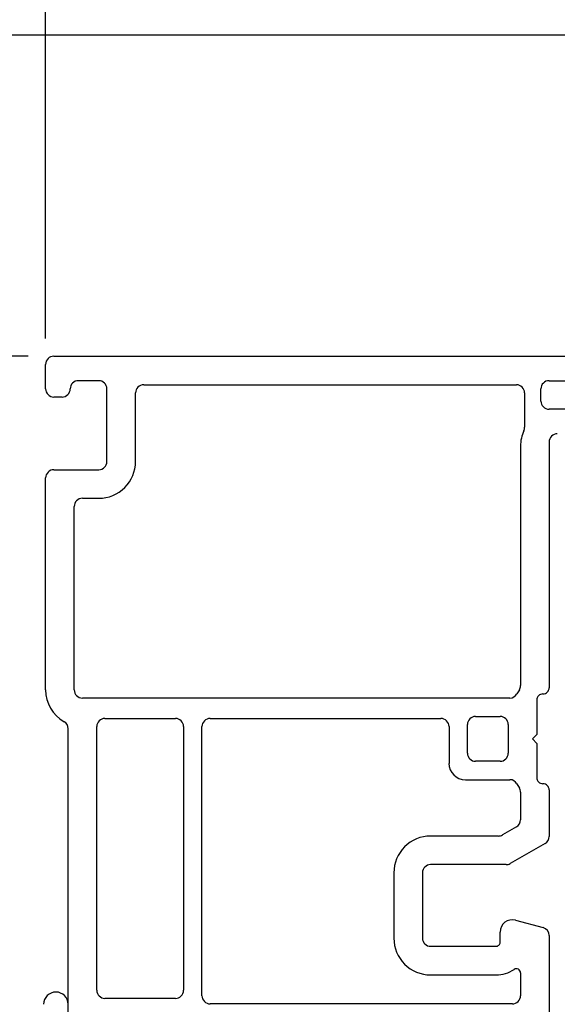
# Model space of a CAD drawing. Extents: x 103 to 119.6, y 17.6 to 40.
# Drawn here: x 105.2 to 106.6, y 20.7 to 23.2 of the extents above; entities that cross this region are included whole.
import ezdxf

# ---------------------------------------------------------------- set-up
doc = ezdxf.new("R2010")
doc.units = 0
doc.header["$LTSCALE"] = 0.3
doc.header["$MEASUREMENT"] = 0
doc.layers.get('0').update_dxf_attribs({"linetype": 'CONTINUOUS'})
doc.layers.get('Defpoints').update_dxf_attribs({"linetype": 'CONTINUOUS'})
doc.styles.add('ARCHITECTURAL', font='simplex.shx', dxfattribs={"height": 0.2})
doc.dimstyles.new('DIM-MMSTACKED', dxfattribs={"dimscale": 0, "dimtxt": 0.125, "dimasz": 0.125, "dimexe": 0.063, "dimexo": 0.063, "dimgap": 0.07, "dimtad": 0, "dimtih": 1, "dimtoh": 1, "dimdec": 4, "dimzin": 4, "dimdsep": 46, "dimlunit": 4, "dimtxsty": 'ARCHITECTURAL', "dimcen": 0.02, "dimclrt": 7, "dimadec": 0, "dimazin": 0, "dimtfac": 0.75, "dimtdec": 4, "dimtmove": 2, "dimatfit": 3, "dimfxl": 1, "dimfrac": 1, "dimtolj": 1, "dimtzin": 4, "dimarcsym": 0})

# ---------------------------------------------------------------- blocks, each defined once
blk = doc.blocks.new('*D9')
at = {"color": 0, "lineweight": -2, "transparency": 16777216}
for p, q in [((105.2688, 22.3345), (103.965, 22.3345)), ((104.028, 22.2095), (104.028, 21.5368)), ((104.028, 20.5875), (104.028, 21.0968)), ((104.0298, 20.4625), (104.091, 20.4625))]:
    blk.add_line(p, q, dxfattribs=at)
at = {"color": 0, "transparency": 16777216}
for points in [[(104.0072, 22.2095), (104.0489, 22.2095), (104.028, 22.3345)], [(104.0072, 20.5875), (104.0489, 20.5875), (104.028, 20.4625)]]:
    blk.add_solid(points, dxfattribs=at)
at = {"layer": 'Defpoints', "color": 0, "transparency": 16777216}
for p in [(105.3318, 22.3345), (103.9668, 20.4625), (104.028, 20.4625)]:
    blk.add_point(p, dxfattribs=at)
at = {"color": 7, "transparency": 16777216, "insert": (104.028, 21.4668), "char_height": 0.2, "attachment_point": 2, "style": 'ARCHITECTURAL'}
blk.add_mtext('\\A1;1{\\H0.75x;\\S7#8;}"', dxfattribs=at)
blk = doc.blocks.new('*D11')
at = {"color": 0, "lineweight": -2, "transparency": 16777216}
for p, q in [((105.2688, 22.3345), (103.2483, 22.3345)), ((103.3113, 22.2095), (103.3113, 21.1124)), ((103.3113, 19.5845), (103.3113, 20.6724)), ((104.6438, 19.4595), (103.2483, 19.4595))]:
    blk.add_line(p, q, dxfattribs=at)
at = {"color": 0, "transparency": 16777216}
for points in [[(103.2905, 22.2095), (103.3321, 22.2095), (103.3113, 22.3345)], [(103.2905, 19.5845), (103.3321, 19.5845), (103.3113, 19.4595)]]:
    blk.add_solid(points, dxfattribs=at)
at = {"layer": 'Defpoints', "color": 0, "transparency": 16777216}
for p in [(105.3318, 22.3345), (103.3113, 19.4595), (104.7068, 19.4595)]:
    blk.add_point(p, dxfattribs=at)
at = {"color": 7, "transparency": 16777216, "insert": (103.3456, 21.0424), "char_height": 0.2, "attachment_point": 2, "style": 'ARCHITECTURAL'}
blk.add_mtext('\\A1;2{\\H0.75x;\\S7#8;}"', dxfattribs=at)
blk = doc.blocks.new('*D24')
at = {"color": 0, "lineweight": -2, "transparency": 16777216}
for p, q in [((105.3118, 22.3775), (105.3118, 24.4914)), ((118.2005, 22.3775), (118.2005, 24.4914)), ((105.4368, 24.4284), (110.8093, 24.4284)), ((118.0755, 24.4284), (112.9303, 24.4284))]:
    blk.add_line(p, q, dxfattribs=at)
at = {"color": 0, "transparency": 16777216}
for points in [[(105.4368, 24.4492), (105.4368, 24.4076), (105.3118, 24.4284)], [(118.0755, 24.4492), (118.0755, 24.4076), (118.2005, 24.4284)]]:
    blk.add_solid(points, dxfattribs=at)
at = {"layer": 'Defpoints', "color": 0, "transparency": 16777216}
for p in [(118.2005, 24.4284), (105.3118, 22.3145), (118.2005, 22.3145)]:
    blk.add_point(p, dxfattribs=at)
at = {"color": 7, "transparency": 16777216, "insert": (111.8698, 24.5284), "char_height": 0.2, "attachment_point": 2, "style": 'ARCHITECTURAL'}
blk.add_mtext('\\A1;FRAME WIDTH', dxfattribs=at)
blk = doc.blocks.new('*D25')
at = {"color": 0, "lineweight": -2, "transparency": 16777216}
for p, q in [((105.3118, 22.3775), (105.3118, 23.8871)), ((107.7443, 22.3475), (107.7443, 23.8871)), ((105.4368, 23.8241), (106.2579, 23.8241)), ((107.6193, 23.8241), (107.0646, 23.8241))]:
    blk.add_line(p, q, dxfattribs=at)
at = {"color": 0, "transparency": 16777216}
for points in [[(105.4368, 23.8449), (105.4368, 23.8032), (105.3118, 23.8241)], [(107.6193, 23.8449), (107.6193, 23.8032), (107.7443, 23.8241)]]:
    blk.add_solid(points, dxfattribs=at)
at = {"layer": 'Defpoints', "color": 0, "transparency": 16777216}
for p in [(107.7443, 23.8241), (105.3118, 22.3145), (107.7443, 22.2845)]:
    blk.add_point(p, dxfattribs=at)
at = {"color": 7, "transparency": 16777216, "insert": (106.6612, 23.9741), "char_height": 0.2, "attachment_point": 2, "style": 'ARCHITECTURAL'}
blk.add_mtext('\\A1;2{\\H0.75x;\\S7#16;}"', dxfattribs=at)
blk = doc.blocks.new('*D26')
at = {"color": 0, "lineweight": -2, "transparency": 16777216}
for p, q in [((106.8683, 23.1206), (103.965, 23.1206)), ((104.028, 22.9956), (104.028, 22.9476)), ((104.028, 22.4595), (104.028, 22.5076)), ((105.2688, 22.3345), (103.965, 22.3345))]:
    blk.add_line(p, q, dxfattribs=at)
at = {"color": 0, "transparency": 16777216}
for points in [[(104.0072, 22.9956), (104.0489, 22.9956), (104.028, 23.1206)], [(104.0072, 22.4595), (104.0489, 22.4595), (104.028, 22.3345)]]:
    blk.add_solid(points, dxfattribs=at)
at = {"layer": 'Defpoints', "color": 0, "transparency": 16777216}
for p in [(106.9313, 23.1206), (104.028, 22.3345), (105.3318, 22.3345)]:
    blk.add_point(p, dxfattribs=at)
at = {"color": 7, "transparency": 16777216, "insert": (104.028, 22.8776), "char_height": 0.2, "attachment_point": 2, "style": 'ARCHITECTURAL'}
blk.add_mtext('\\A1;{\\H0.75x;\\S13#16;}"', dxfattribs=at)

msp = doc.modelspace()

# ---------------------------------------------------------------- linework, layer by layer
for p, q in [((105.33183, 22.33451), (107.74433, 22.33451)), ((105.31183, 22.25451), (105.31183, 22.31451)), ((105.44183, 22.27451), (105.39183, 22.27451)), ((105.46183, 22.07651), (105.46183, 22.25451)), ((105.55183, 22.26451), (106.46383, 22.26451)), ((106.52383, 22.22451), (106.52383, 22.25451)), ((106.54383, 22.27451), (107.33333, 22.27451)), ((105.35183, 22.23451), (105.33183, 22.23451)), ((105.53183, 22.07651), (105.53183, 22.24451)), ((106.48383, 22.24451), (106.48383, 22.16034)), ((107.33333, 22.20451), (106.54383, 22.20451)), ((106.47383, 22.11451), (106.47383, 21.52787)), ((106.54383, 22.12451), (106.54383, 21.52251)), ((105.31183, 21.51751), (105.31183, 22.03651)), ((105.33183, 22.05651), (105.44183, 22.05651)), ((105.38183, 21.51751), (105.38183, 21.96651)), ((105.40183, 21.98651), (105.44183, 21.98651)), ((106.47115, 21.51787), (106.46517, 21.50751)), ((106.44785, 21.49751), (105.40183, 21.49751)), ((106.51383, 21.49251), (106.51383, 21.40851)), ((105.45683, 21.44751), (105.62933, 21.44751)), ((105.71433, 21.44751), (106.27883, 21.44751)), ((106.36383, 21.45251), (106.42383, 21.45251)), ((105.36683, 20.70201), (105.36683, 21.42225)), ((105.43683, 20.78201), (105.43683, 21.42751)), ((105.64933, 21.42751), (105.64933, 20.78201)), ((105.69433, 20.76851), (105.69433, 21.42751)), ((106.29883, 21.42751), (106.29883, 21.33751)), ((106.34383, 21.36251), (106.34383, 21.43251)), ((106.44383, 21.43251), (106.44383, 21.36251)), ((106.51383, 21.40851), (106.50283, 21.39751)), ((106.50283, 21.39751), (106.51383, 21.38651)), ((106.51383, 21.38651), (106.51383, 21.30251)), ((106.42383, 21.34251), (106.36383, 21.34251)), ((106.33883, 21.29751), (106.44785, 21.29751)), ((106.46517, 21.28751), (106.47115, 21.27715)), ((106.47383, 21.26715), (106.47383, 21.19921)), ((106.54383, 21.27251), (106.54383, 21.1588)), ((106.46383, 21.18189), (106.42971, 21.16219)), ((106.41971, 21.15951), (106.25383, 21.15951)), ((106.53383, 21.14147), (106.44847, 21.09219)), ((106.43847, 21.08951), (106.25383, 21.08951)), ((106.16383, 21.06951), (106.16383, 20.90951)), ((106.23383, 21.06951), (106.23383, 20.90951)), ((106.46159, 20.95349), (106.529, 20.93543)), ((106.42383, 20.89951), (106.42383, 20.92451)), ((106.54383, 20.91611), (106.54383, 20.69851)), ((106.25383, 20.88951), (106.41383, 20.88951)), ((106.25383, 20.81951), (106.41383, 20.81951)), ((106.47383, 20.82468), (106.47383, 20.76851)), ((105.62933, 20.76201), (105.45683, 20.76201)), ((106.45383, 20.74851), (105.71433, 20.74851))]:
    msp.add_line(p, q)
for centre, radius, start, end in [((105.33183, 22.31451), 0.02, 90.00348, 180.00241), ((105.33183, 22.25451), 0.02, 179.997, 269.99796), ((105.35183, 22.25451), 0.02, 269.9886, 0.003), ((105.39183, 22.25451), 0.02, 90.00204, 180.00384), ((105.44183, 22.25451), 0.02, 359.99616, 89.99796), ((105.55183, 22.24451), 0.02, 89.9886, 180.003), ((106.46383, 22.24451), 0.02, 359.997, 89.99796), ((106.54383, 22.25451), 0.02, 89.9886, 180.00384), ((106.54383, 22.22451), 0.02, 179.997, 270.0114), ((106.46378, 22.16034), 0.02004, 335.41886, 359.98612), ((106.56388, 22.11451), 0.09005, 155.38876, 179.9954), ((106.56383, 22.12451), 0.02, 90.00204, 180.00384), ((105.44183, 22.07651), 0.08999, 269.99788, 0.00324), ((105.44183, 22.07651), 0.02, 270.00348, 0.00241), ((105.33183, 22.03651), 0.02, 90.00204, 180.003), ((105.40183, 21.96651), 0.02, 90.00204, 180.003), ((105.40183, 21.51751), 0.09, 179.99902, 240.00004), ((105.40183, 21.51751), 0.02, 179.9973, 269.99724), ((106.44785, 21.5175), 0.01999, 269.98754, 330.01936), ((106.45386, 21.52786), 0.01997, 329.97438, 0.02182), ((106.52883, 21.49251), 0.015, 89.99852, 180.0026), ((106.52883, 21.52251), 0.015, 269.99756, 0.00356), ((105.34683, 21.42225), 0.02, 0.00166, 60.00548), ((105.45683, 21.42751), 0.02001, 90.01155, 179.98047), ((105.62933, 21.42751), 0.02, 359.99658, 89.99796), ((105.71433, 21.42751), 0.02, 89.9886, 180.00342), ((106.27883, 21.42751), 0.02, 359.99658, 89.99796), ((106.36383, 21.43251), 0.02, 90.00209, 180.0034), ((106.42382, 21.43251), 0.02001, 0.01955, 89.98841), ((106.36383, 21.36251), 0.02, 179.99658, 269.99796), ((106.42382, 21.36252), 0.02001, 270.01155, 359.98047), ((106.33883, 21.33752), 0.04001, 180.00841, 269.99285), ((106.44785, 21.27752), 0.01999, 29.98064, 90.01246), ((106.52883, 21.30251), 0.015, 179.9974, 270.00148), ((106.45386, 21.26716), 0.01997, 359.97818, 30.02562), ((106.52883, 21.27251), 0.015, 359.99644, 90.00244), ((106.45383, 21.19921), 0.02, 299.99452, 359.99834), ((106.25382, 21.06952), 0.08999, 89.99787, 180.00315), ((106.41971, 21.17952), 0.02001, 270.00386, 299.99145), ((106.52383, 21.1588), 0.02, 299.99447, 359.99878), ((106.25383, 21.06951), 0.02, 90.00276, 180.0027), ((106.43847, 21.10949), 0.01997, 269.98779, 300.02097), ((106.45383, 20.92451), 0.03, 74.99944, 179.99726), ((106.52383, 20.91611), 0.02, 0.01088, 74.99813), ((106.25382, 20.90951), 0.08999, 179.99676, 270.00212), ((106.25383, 20.90951), 0.02, 179.99658, 269.99796), ((106.41383, 20.89951), 0.01, 269.9886, 0.003), ((106.41383, 20.89952), 0.08, 270.00021, 303.74834), ((106.46383, 20.82468), 0.01, 0.01949, 123.73719), ((105.45683, 20.78202), 0.02001, 180.01983, 269.98773), ((105.62933, 20.78201), 0.02, 270.00276, 0.00312), ((105.33683, 20.74751), 0.03, 0.00364, 179.99636), ((105.71433, 20.76851), 0.02, 179.99658, 270.0114), ((106.45383, 20.76851), 0.02, 269.9886, 0.00342)]:
    msp.add_arc(centre, radius, start, end)

# ---------------------------------------------------------------- dimensions: what is measured, and where the dimension line sits
dim = msp.add_linear_dim(base=(118.20052, 24.42839), p1=(105.31183, 22.31451), p2=(118.20052, 22.31451), text='FRAME WIDTH', dimstyle='DIM-MMSTACKED', override={"dimscale": 1, "dimpost": '\\X'})
dim.commit()
dim.dimension.update_dxf_attribs({"geometry": '*D24', "text_midpoint": (111.86981, 24.42839), "dimtype": 160})
dim = msp.add_linear_dim(base=(107.74433, 23.82406), p1=(105.31183, 22.31451), p2=(107.74433, 22.28451), dimstyle='DIM-MMSTACKED', override={"dimscale": 1, "dimpost": '\\X'})
dim.commit()
dim.dimension.update_dxf_attribs({"geometry": '*D25', "text_midpoint": (106.66122, 23.82406), "dimtype": 160})
for base, p1, p2, picture, middle in [((104.02804, 22.33451), (106.93129, 23.1206), (105.33183, 22.33451), '*D26', (104.02804, 22.72756)), ((103.31131, 19.45951), (105.33183, 22.33451), (104.70683, 19.45951), '*D11', (103.34564, 20.89241)), ((104.02804, 20.46251), (105.33183, 22.33451), (103.96683, 20.46251), '*D9', (104.02804, 21.31684))]:
    dim = msp.add_linear_dim(base=base, p1=p1, p2=p2, angle=90, dimstyle='DIM-MMSTACKED', override={"dimscale": 1, "dimpost": '\\X'})
    dim.commit()
    dim.dimension.update_dxf_attribs({"geometry": picture, "text_midpoint": middle, "dimtype": 160})

doc.saveas('drawing.dxf')
